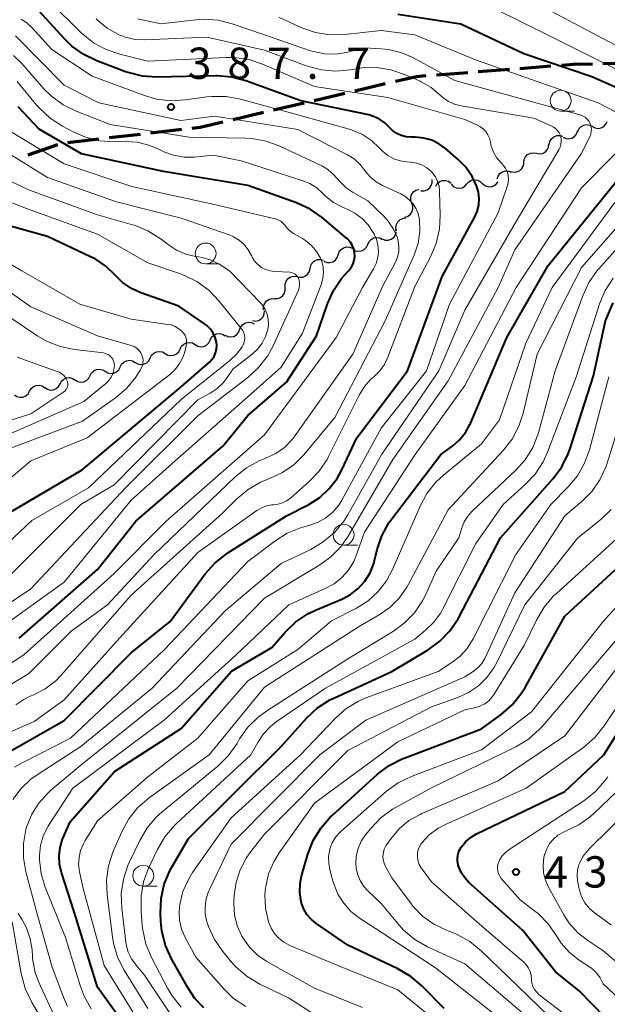
# Model space of a CAD drawing. Units: metres. Extents: x -74001 to -72000, y 21000 to 22500.
# Drawn here: x -73490 to -73420, y 21259 to 21377 of the extents above; entities that cross this region are included whole.
import ezdxf

# ---------------------------------------------------------------- set-up
doc = ezdxf.new("R2010")
doc.units = ezdxf.units.M
for name, color, linetype, lineweight in [('210300_徒歩道', 7, 'Continuous', 70), ('510200_細流', 7, 'Continuous', 30), ('633100_広葉樹林', 7, 'Continuous', 13), ('710100_等高線(計曲線)', 7, 'Continuous', 40), ('710200_等高線(主曲線)', 7, 'Continuous', 13), ('731200_図化機測定による標高点', 7, 'Continuous', 40)]:
    doc.layers.add(name, color=color, linetype=linetype, lineweight=lineweight)
doc.styles.add('Style-WORKING', font='MS Gothic.ttf')

msp = doc.modelspace()

# ---------------------------------------------------------------- linework, layer by layer
at = {"layer": '210300_徒歩道', "linetype": 'Continuous', "lineweight": 70}
for p, q in [((-73420.43, 21371.83), (-73416.68, 21371.92)), ((-73440.38, 21370.48), (-73436.64, 21370.77)), ((-73435.39, 21370.86), (-73431.65, 21371.15)), ((-73430.41, 21371.25), (-73426.67, 21371.54)), ((-73450.17, 21368.56), (-73446.52, 21369.42)), ((-73455.04, 21367.42), (-73451.39, 21368.27)), ((-73459.91, 21366.28), (-73456.26, 21367.13)), ((-73464.77, 21365.13), (-73461.12, 21365.99)), ((-73474.63, 21363.52), (-73470.9, 21363.96)), ((-73484.56, 21362.37), (-73480.84, 21362.8)), ((-73479.59, 21362.95), (-73475.87, 21363.38)), ((-73489.32, 21360.9), (-73485.78, 21362.13))]:
    msp.add_line(p, q, dxfattribs=at)
at = {"layer": '210300_徒歩道', "linetype": 'Continuous', "lineweight": 70, "flags": 128}
for points in [[(-73425.42, 21371.64), (-73423.96, 21371.75), (-73421.68, 21371.8)], [(-73445.3, 21369.7), (-73442.79, 21370.29), (-73441.62, 21370.38)], [(-73469.66, 21364.1), (-73468.71, 21364.21), (-73465.99, 21364.85)]]:
    msp.add_lwpolyline(points, dxfattribs=at)
at = {"layer": '510200_細流', "linetype": 'Continuous', "lineweight": 30, "flags": 128}
for points in [[(-73421.69, 21364.29), (-73421.37, 21364.12), (-73421, 21364.06), (-73420.64, 21364.13), (-73420.32, 21364.3), (-73420.07, 21364.57), (-73419.92, 21364.9)], [(-73425.21, 21363.02), (-73424.88, 21362.86), (-73424.52, 21362.82), (-73424.16, 21362.9), (-73423.85, 21363.1), (-73423.61, 21363.38), (-73423.48, 21363.72)], [(-73423.46, 21363.68), (-73423.31, 21364.01), (-73423.06, 21364.28), (-73422.74, 21364.46), (-73422.38, 21364.52), (-73422.01, 21364.46), (-73421.69, 21364.29)], [(-73426.87, 21362.15), (-73426.79, 21362.51), (-73426.6, 21362.82), (-73426.32, 21363.06), (-73425.98, 21363.19), (-73425.61, 21363.21), (-73425.26, 21363.11)], [(-73429.92, 21359.97), (-73429.88, 21360.33), (-73429.72, 21360.67), (-73429.46, 21360.93), (-73429.13, 21361.09), (-73428.77, 21361.15), (-73428.41, 21361.08)], [(-73428.41, 21361.08), (-73428.05, 21361.01), (-73427.68, 21361.06), (-73427.36, 21361.23), (-73427.1, 21361.49), (-73426.94, 21361.82), (-73426.9, 21362.19)], [(-73431.47, 21358.91), (-73431.11, 21358.83), (-73430.74, 21358.86), (-73430.41, 21359.01), (-73430.14, 21359.26), (-73429.96, 21359.58), (-73429.9, 21359.94)], [(-73433.1, 21358), (-73432.99, 21358.35), (-73432.78, 21358.65), (-73432.48, 21358.86), (-73432.13, 21358.97), (-73431.76, 21358.95), (-73431.42, 21358.82)], [(-73442.25, 21356.59), (-73441.88, 21356.58), (-73441.53, 21356.69), (-73441.23, 21356.9), (-73441.02, 21357.2), (-73440.91, 21357.55), (-73440.92, 21357.92)], [(-73440.48, 21357.15), (-73440.29, 21357.47), (-73440, 21357.7), (-73439.66, 21357.82), (-73439.29, 21357.83), (-73438.94, 21357.73), (-73438.64, 21357.51)], [(-73436.75, 21357.4), (-73436.5, 21357.67), (-73436.18, 21357.85), (-73435.82, 21357.91), (-73435.46, 21357.86), (-73435.13, 21357.69), (-73434.88, 21357.42)], [(-73434.88, 21357.45), (-73434.6, 21357.21), (-73434.26, 21357.08), (-73433.89, 21357.06), (-73433.54, 21357.16), (-73433.24, 21357.36), (-73433.01, 21357.66)], [(-73443.35, 21355.09), (-73443.48, 21355.44), (-73443.48, 21355.8), (-73443.37, 21356.15), (-73443.15, 21356.45), (-73442.85, 21356.66), (-73442.5, 21356.76)], [(-73438.63, 21357.37), (-73438.37, 21357.11), (-73438.04, 21356.94), (-73437.68, 21356.88), (-73437.32, 21356.95), (-73437, 21357.13), (-73436.75, 21357.4)], [(-73444.2, 21353.42), (-73443.85, 21353.52), (-73443.55, 21353.73), (-73443.33, 21354.03), (-73443.22, 21354.38), (-73443.23, 21354.74), (-73443.35, 21355.09)], [(-73445.17, 21351.82), (-73445.24, 21352.18), (-73445.18, 21352.54), (-73445.01, 21352.87), (-73444.75, 21353.13), (-73444.42, 21353.28), (-73444.05, 21353.33)], [(-73446.87, 21350.81), (-73446.53, 21350.68), (-73446.16, 21350.67), (-73445.81, 21350.78), (-73445.51, 21350.99), (-73445.3, 21351.29), (-73445.19, 21351.64)], [(-73445.26, 21351.75), (-73445.24, 21351.92)], [(-73448.63, 21350.16), (-73448.47, 21350.5), (-73448.22, 21350.76), (-73447.9, 21350.93), (-73447.53, 21350.99), (-73447.17, 21350.93), (-73446.85, 21350.75)], [(-73452.17, 21348.93), (-73452.05, 21349.28), (-73451.83, 21349.57), (-73451.52, 21349.77), (-73451.17, 21349.87), (-73450.8, 21349.85), (-73450.46, 21349.71)], [(-73450.41, 21349.57), (-73450.09, 21349.4), (-73449.72, 21349.34), (-73449.36, 21349.39), (-73449.04, 21349.56), (-73448.78, 21349.83), (-73448.63, 21350.16)], [(-73455.54, 21347.29), (-73455.46, 21347.65), (-73455.27, 21347.97), (-73454.99, 21348.21), (-73454.65, 21348.34), (-73454.29, 21348.36), (-73453.93, 21348.26)], [(-73453.87, 21348.14), (-73453.53, 21348), (-73453.16, 21347.98), (-73452.81, 21348.08), (-73452.5, 21348.29), (-73452.28, 21348.58), (-73452.17, 21348.93)], [(-73457.14, 21346.32), (-73456.79, 21346.22), (-73456.42, 21346.24), (-73456.08, 21346.38), (-73455.8, 21346.62), (-73455.61, 21346.93), (-73455.54, 21347.29)], [(-73458.53, 21345.06), (-73458.52, 21345.43), (-73458.4, 21345.77), (-73458.17, 21346.06), (-73457.86, 21346.26), (-73457.51, 21346.35), (-73457.14, 21346.32)], [(-73459.81, 21343.69), (-73459.45, 21343.69), (-73459.1, 21343.81), (-73458.81, 21344.03), (-73458.6, 21344.34), (-73458.51, 21344.69), (-73458.53, 21345.06)], [(-73461.11, 21342.34), (-73461.12, 21342.71), (-73461.01, 21343.05), (-73460.79, 21343.35), (-73460.49, 21343.56), (-73460.14, 21343.67), (-73459.77, 21343.65)], [(-73462.45, 21341.03), (-73462.09, 21340.98), (-73461.73, 21341.05), (-73461.41, 21341.23), (-73461.16, 21341.5), (-73461.02, 21341.84), (-73460.99, 21342.21)], [(-73465.72, 21339.27), (-73465.39, 21339.11), (-73465.03, 21339.07), (-73464.67, 21339.14), (-73464.35, 21339.33), (-73464.11, 21339.61), (-73463.98, 21339.95)], [(-73463.98, 21339.95), (-73463.84, 21340.29), (-73463.6, 21340.57), (-73463.29, 21340.76), (-73462.93, 21340.83), (-73462.56, 21340.79), (-73462.23, 21340.63)], [(-73469.31, 21338.17), (-73468.99, 21337.99), (-73468.63, 21337.91), (-73468.27, 21337.95), (-73467.94, 21338.11), (-73467.68, 21338.37), (-73467.51, 21338.7)], [(-73467.51, 21338.7), (-73467.34, 21339.03), (-73467.08, 21339.28), (-73466.75, 21339.44), (-73466.38, 21339.48), (-73466.03, 21339.41), (-73465.71, 21339.22)], [(-73472.9, 21337.1), (-73472.58, 21336.91), (-73472.22, 21336.84), (-73471.86, 21336.89), (-73471.53, 21337.05), (-73471.27, 21337.31), (-73471.1, 21337.63)], [(-73471.1, 21337.63), (-73470.94, 21337.96), (-73470.68, 21338.22), (-73470.35, 21338.38), (-73469.99, 21338.43), (-73469.63, 21338.36), (-73469.31, 21338.17)], [(-73476.49, 21336.02), (-73476.18, 21335.84), (-73475.82, 21335.76), (-73475.45, 21335.81), (-73475.12, 21335.97), (-73474.86, 21336.23), (-73474.7, 21336.56)], [(-73474.7, 21336.56), (-73474.53, 21336.89), (-73474.27, 21337.15), (-73473.94, 21337.31), (-73473.58, 21337.35), (-73473.22, 21337.28), (-73472.9, 21337.1)], [(-73481.89, 21334.44), (-73481.72, 21334.77), (-73481.46, 21335.02), (-73481.13, 21335.18), (-73480.76, 21335.22), (-73480.4, 21335.14), (-73480.09, 21334.96)], [(-73480.09, 21334.96), (-73479.77, 21334.76), (-73479.42, 21334.69), (-73479.05, 21334.73), (-73478.72, 21334.89), (-73478.45, 21335.14), (-73478.29, 21335.47)], [(-73478.29, 21335.48), (-73478.13, 21335.81), (-73477.87, 21336.07), (-73477.54, 21336.23), (-73477.17, 21336.28), (-73476.81, 21336.21), (-73476.49, 21336.02)], [(-73485.51, 21333.46), (-73485.33, 21333.78), (-73485.06, 21334.02), (-73484.72, 21334.17), (-73484.36, 21334.2), (-73484, 21334.11), (-73483.69, 21333.91)], [(-73483.7, 21333.93), (-73483.38, 21333.74), (-73483.02, 21333.67), (-73482.66, 21333.71), (-73482.33, 21333.86), (-73482.06, 21334.12), (-73481.89, 21334.44)], [(-73489.15, 21332.57), (-73488.97, 21332.89), (-73488.69, 21333.13), (-73488.35, 21333.27), (-73487.99, 21333.29), (-73487.63, 21333.2), (-73487.33, 21332.99)], [(-73487.33, 21333), (-73487.02, 21332.8), (-73486.66, 21332.71), (-73486.3, 21332.74), (-73485.96, 21332.89), (-73485.69, 21333.13), (-73485.51, 21333.46)], [(-73490.98, 21332.15), (-73490.68, 21331.94), (-73490.32, 21331.85), (-73489.96, 21331.87), (-73489.62, 21332.01), (-73489.34, 21332.25), (-73489.15, 21332.57)]]:
    msp.add_lwpolyline(points, dxfattribs=at)
at = {"layer": '633100_広葉樹林', "linetype": 'Continuous', "lineweight": 13}
for p, q in [((-73425.5, 21366.13), (-73423.83, 21366.13)), ((-73468.05, 21347.83), (-73466.38, 21347.83)), ((-73451.52, 21314.13), (-73449.85, 21314.13)), ((-73475.53, 21273.28), (-73473.86, 21273.28))]:
    msp.add_line(p, q, dxfattribs=at)
for centre in [(-73425.5, 21367.38), (-73468.05, 21349.08), (-73451.52, 21315.38), (-73475.53, 21274.53)]:
    msp.add_circle(centre, 1.25, dxfattribs=at)
at = {"layer": '710100_等高線(計曲線)', "linetype": 'Continuous', "lineweight": 40, "flags": 128}
for points, elevation in [([(-73444.03, 21363.05), (-73444.6, 21363.2), (-73445.12, 21363.45), (-73445.6, 21363.78), (-73446, 21364.18), (-73446.56, 21364.73), (-73447.2, 21365.18), (-73447.92, 21365.5), (-73448.51, 21365.67), (-73456.64, 21367.36), (-73463.25, 21369.76), (-73464.93, 21370.21), (-73466.67, 21370.36), (-73466.86, 21370.36), (-73473.9, 21370.21), (-73475.64, 21370.32), (-73477.33, 21370.74), (-73477.64, 21370.85), (-73481.1, 21372.16), (-73482.67, 21372.91), (-73484.09, 21373.93), (-73484.94, 21374.76), (-73488.91, 21379.09)], 390), ([(-73415.3, 21367.39), (-73415.35, 21367.42), (-73421.75, 21370.25), (-73429.91, 21373), (-73437.45, 21376.55), (-73445, 21377.69)], 400), ([(-73482.95, 21361), (-73488.02, 21363.98), (-73490.51, 21366.66)], 380), ([(-73493.39, 21288.37), (-73485, 21293.12), (-73477, 21301.22), (-73472.31, 21305), (-73468.12, 21310.68), (-73466.97, 21311.98), (-73465.61, 21313.07), (-73465.4, 21313.2), (-73458.37, 21317.63), (-73455.68, 21319.02), (-73454.37, 21319.85), (-73453.23, 21320.9), (-73452.29, 21322.13), (-73451.72, 21323.15), (-73449.92, 21327), (-73443.87, 21335), (-73439.7, 21346.3), (-73435.82, 21353.37), (-73435.5, 21354.09), (-73435.32, 21354.86), (-73435.26, 21355.65), (-73435.35, 21356.43), (-73435.53, 21357.08), (-73436.1, 21358.31), (-73436.87, 21359.42), (-73437.77, 21360.33), (-73439.3, 21361.65), (-73440.09, 21362.22), (-73440.96, 21362.64), (-73441.89, 21362.9), (-73442.93, 21363), (-73443.46, 21363), (-73444.03, 21363.05)], 390), ([(-73490.39, 21303), (-73481, 21311.22), (-73476.44, 21317), (-73466.01, 21325.99), (-73463, 21329.67), (-73458.36, 21333.64), (-73454.78, 21339.22), (-73453.45, 21343.04), (-73452.74, 21344.63), (-73451.76, 21346.07), (-73451.36, 21346.53), (-73450.88, 21347.05), (-73450.6, 21347.41), (-73450.39, 21347.82), (-73450.24, 21348.27), (-73450.18, 21348.73), (-73450.2, 21349.19), (-73450.3, 21349.64), (-73450.48, 21350.07), (-73450.73, 21350.46), (-73451.04, 21350.81), (-73451.13, 21350.88), (-73454.08, 21353.37), (-73455.51, 21354.38), (-73457.16, 21355.14), (-73463, 21357.23), (-73473.12, 21358.88), (-73482.95, 21361)], 380), ([(-73477, 21255.55), (-73481, 21261.18), (-73483.81, 21270.19), (-73485.34, 21274.93), (-73485.57, 21275.91), (-73485.62, 21276.92), (-73485.5, 21277.92), (-73485.2, 21278.89), (-73485.16, 21279), (-73484.3, 21281), (-73478.96, 21287), (-73471, 21292.15), (-73464.96, 21299.04), (-73460.12, 21301.88), (-73458.51, 21303.72), (-73457.25, 21304.93), (-73455.8, 21305.9), (-73454.89, 21306.34), (-73451.75, 21307.67), (-73450.71, 21308.22), (-73449.77, 21308.95), (-73448.98, 21309.83), (-73448.35, 21310.83), (-73447.91, 21311.93), (-73447.81, 21312.31), (-73447.49, 21313.6), (-73446.93, 21315.26), (-73446.1, 21316.79), (-73445.74, 21317.29), (-73439.88, 21325), (-73438.44, 21326.04), (-73437.61, 21326.76), (-73436.91, 21327.61), (-73436.37, 21328.57), (-73436.31, 21328.71), (-73431.96, 21339), (-73427, 21347.62), (-73417.77, 21359)], 400), ([(-73493, 21317.22), (-73482.86, 21323.14), (-73471, 21333.09), (-73467.61, 21336.05), (-73467.3, 21336.38), (-73467.05, 21336.75), (-73466.87, 21337.16), (-73466.76, 21337.6), (-73466.73, 21338.05), (-73466.76, 21338.42), (-73466.91, 21338.99), (-73467.15, 21339.53), (-73467.49, 21340.02), (-73467.9, 21340.44), (-73468.19, 21340.66), (-73471.25, 21342.75), (-73475.81, 21344.36), (-73476.96, 21344.89), (-73478, 21345.6), (-73478.86, 21346.44), (-73480, 21347.54), (-73481.31, 21348.42), (-73481.85, 21348.69), (-73487, 21351.11), (-73493.79, 21353)], 370), ([(-73468.26, 21258.71), (-73469.33, 21259.84), (-73470.15, 21261.04), (-73472.15, 21264.59), (-73472.87, 21266.18), (-73473.31, 21267.87), (-73473.43, 21269.06), (-73473.47, 21270.05), (-73473.4, 21271.8), (-73473.02, 21273.5), (-73472.36, 21275.11), (-73472.11, 21275.55), (-73470.09, 21279), (-73459, 21290.02), (-73455.91, 21293.45), (-73454.64, 21294.64), (-73453.18, 21295.59), (-73452.62, 21295.86), (-73445.73, 21299), (-73441.4, 21301.59), (-73439.98, 21302.61), (-73438.77, 21303.86), (-73437.79, 21305.3), (-73437.65, 21305.54), (-73432.72, 21315), (-73426.41, 21322.11), (-73425.37, 21323.51), (-73424.59, 21325.06), (-73424.36, 21325.71), (-73421.58, 21334.42), (-73420.12, 21341), (-73419.22, 21343.15)], 410), ([(-73456.55, 21271.23), (-73456.6, 21271.4), (-73456.75, 21272.5), (-73456.72, 21273.62), (-73456.51, 21274.63), (-73455.79, 21277.12), (-73455.16, 21278.75), (-73454.26, 21280.24), (-73453.11, 21281.55), (-73452.89, 21281.76), (-73447.44, 21286.69), (-73446.05, 21287.75), (-73444.5, 21288.54), (-73444.27, 21288.63), (-73435, 21292.14), (-73432.63, 21293.86), (-73431.32, 21295), (-73430.22, 21296.35), (-73429.77, 21297.08), (-73425, 21305.61), (-73416.94, 21313.06)], 420), ([(-73418.59, 21255.95), (-73423.28, 21260.72), (-73426.12, 21263), (-73430.02, 21267.98), (-73436.49, 21273.73), (-73437, 21274.28), (-73437.42, 21274.91), (-73437.72, 21275.6), (-73437.77, 21275.79), (-73437.78, 21275.82), (-73437.87, 21276.26), (-73437.87, 21276.71), (-73437.8, 21277.15), (-73437.65, 21277.57), (-73437.43, 21277.96), (-73437.4, 21278), (-73436.87, 21278.63), (-73436.23, 21279.16), (-73435.59, 21279.53), (-73425, 21284.6), (-73420.34, 21289), (-73413, 21300.66)], 430), ([(-73439.48, 21258.62), (-73442.14, 21261.33), (-73443.46, 21262.47), (-73445.01, 21263.37), (-73451, 21266.21), (-73454.84, 21268.84), (-73455.42, 21269.32), (-73455.91, 21269.88), (-73456.29, 21270.53), (-73456.55, 21271.23)], 420)]:
    msp.add_lwpolyline(points, dxfattribs=dict(at, elevation=elevation))
at = {"layer": '710200_等高線(主曲線)', "linetype": 'Continuous', "lineweight": 13, "flags": 128}
for points, elevation in [([(-73490.97, 21287.52), (-73490.05, 21288.05), (-73484.27, 21291), (-73473, 21301.64), (-73463, 21312.16), (-73459.76, 21314.62), (-73458.28, 21315.55), (-73456.67, 21316.22), (-73456.23, 21316.34), (-73455.58, 21316.51), (-73454.56, 21316.87), (-73453.63, 21317.41), (-73452.79, 21318.1), (-73452.1, 21318.92), (-73451.72, 21319.53), (-73447, 21328.13), (-73441.6, 21335), (-73438.83, 21343), (-73433, 21353.96), (-73431.9, 21357.09), (-73431.78, 21357.53), (-73431.75, 21357.99), (-73431.79, 21358.44), (-73431.92, 21358.89), (-73432.11, 21359.3), (-73432.38, 21359.67), (-73432.53, 21359.83), (-73432.69, 21359.99), (-73433.18, 21360.57), (-73433.56, 21361.23), (-73433.83, 21361.95), (-73433.93, 21362.42), (-73434.04, 21362.87), (-73434.23, 21363.3), (-73434.49, 21363.68), (-73434.81, 21364.02), (-73435.18, 21364.29), (-73435.47, 21364.44), (-73437, 21365.13), (-73446.23, 21367.77), (-73455, 21369.07), (-73461.22, 21371.75), (-73462.87, 21372.3), (-73464.6, 21372.55), (-73465.64, 21372.56), (-73475, 21372.12), (-73478.32, 21372.94), (-73479.98, 21373.5), (-73481.5, 21374.33), (-73482.96, 21375.52), (-73486.75, 21379.25)], 392), ([(-73418.84, 21371.16), (-73426.51, 21375), (-73433.54, 21378.46)], 402), ([(-73419, 21374.07), (-73427.47, 21378.53)], 404), ([(-73450.41, 21363.82), (-73450.71, 21363.92), (-73457, 21365.7), (-73463.86, 21367.58), (-73465.58, 21367.89), (-73467.32, 21367.9), (-73467.93, 21367.84), (-73470.48, 21367.47), (-73472.22, 21367.37), (-73473.95, 21367.58), (-73475.39, 21368), (-73481.67, 21370.33), (-73486.48, 21373.52), (-73488.87, 21376.13), (-73489.48, 21376.69), (-73490.18, 21377.14)], 388), ([(-73440.1, 21335), (-73437, 21342.28), (-73430.8, 21353), (-73425.72, 21361.5), (-73425.56, 21361.81), (-73425.47, 21362.15), (-73425.43, 21362.5), (-73425.46, 21362.85), (-73425.54, 21363.19), (-73425.69, 21363.51), (-73425.88, 21363.81), (-73426.13, 21364.06), (-73426.41, 21364.26), (-73426.63, 21364.37), (-73428.7, 21365.3), (-73437.42, 21366.76), (-73438.21, 21366.96), (-73438.95, 21367.29), (-73439.61, 21367.75), (-73439.94, 21368.05), (-73441.01, 21368.94), (-73442.21, 21369.64), (-73442.36, 21369.71), (-73444.21, 21370.52), (-73445.86, 21371.08), (-73447.58, 21371.34), (-73449.32, 21371.3), (-73450, 21371.2), (-73450.7, 21371.08), (-73452.44, 21370.92), (-73454.17, 21371.07), (-73455.99, 21371.56), (-73461, 21373.44), (-73467.91, 21375), (-73475.34, 21374.67), (-73476.52, 21374.72), (-73477.68, 21374.98), (-73478.5, 21375.3), (-73479.85, 21376.07), (-73481.05, 21377.07), (-73481.16, 21377.19)], 394), ([(-73423.2, 21365.7), (-73430.35, 21367.65), (-73438.19, 21369.81), (-73443.24, 21372.56), (-73444.65, 21373.17), (-73446.14, 21373.53), (-73447, 21373.61), (-73449, 21373.71), (-73451.18, 21373.17), (-73452.49, 21372.97), (-73453.81, 21373), (-73455.11, 21373.26), (-73455.48, 21373.37), (-73461, 21375.28), (-73464.87, 21376.6), (-73466.57, 21377.01), (-73468.31, 21377.13), (-73469.23, 21377.06), (-73473.42, 21376.58), (-73476.21, 21377.19)], 396), ([(-73418.93, 21366.06), (-73421, 21367.12), (-73429.81, 21370.19), (-73435.71, 21372.29), (-73443, 21375.28), (-73447, 21375.8), (-73451.42, 21375.31), (-73453.16, 21375.27), (-73454.88, 21375.53), (-73456.53, 21376.09), (-73456.74, 21376.18), (-73459.29, 21377.37)], 398), ([(-73477, 21308.14), (-73466.04, 21317.96), (-73464.31, 21319.69), (-73462.97, 21320.81), (-73461.46, 21321.68), (-73460.6, 21322.04), (-73460.31, 21322.14), (-73458.83, 21322.82), (-73457.5, 21323.74), (-73456.27, 21324.97), (-73452.56, 21329.44), (-73446.53, 21341), (-73443.04, 21349.01), (-73442.6, 21350.33), (-73442.39, 21351.7), (-73442.44, 21353.15), (-73442.58, 21353.81), (-73442.83, 21354.44), (-73443.19, 21355.02), (-73443.64, 21355.52), (-73444.17, 21355.94), (-73444.66, 21356.21), (-73446.86, 21357.22), (-73447.63, 21357.66), (-73448.31, 21358.23), (-73448.88, 21358.9), (-73448.97, 21359.03), (-73449.56, 21359.78), (-73450.27, 21360.41), (-73451.05, 21360.89), (-73457, 21363.91), (-73467, 21365.53), (-73471.03, 21365), (-73480.86, 21367.14), (-73485, 21369.22), (-73490.86, 21375.14)], 386), ([(-73461.62, 21324.24), (-73461.04, 21324.47), (-73460.82, 21324.55), (-73459.65, 21325.1), (-73458.59, 21325.85), (-73457.67, 21326.78), (-73457.31, 21327.25), (-73450.43, 21337), (-73446.8, 21345.2), (-73445.31, 21348.03), (-73445.06, 21348.63), (-73444.91, 21349.25), (-73444.88, 21349.9), (-73444.96, 21350.53), (-73445.07, 21350.93), (-73445.53, 21351.98), (-73446.17, 21352.94), (-73446.7, 21353.53), (-73448.6, 21355.4), (-73450.39, 21356.39), (-73451.23, 21356.95), (-73451.95, 21357.65), (-73452.25, 21358.02), (-73452.83, 21358.67), (-73453.51, 21359.22), (-73454.14, 21359.58), (-73459.17, 21361.95), (-73460.81, 21362.55), (-73462.52, 21362.86), (-73463.29, 21362.9), (-73470.01, 21363), (-73479.49, 21364.51), (-73483.58, 21366.12), (-73485.14, 21366.89), (-73486.54, 21367.93), (-73487.43, 21368.82), (-73490.08, 21371.83), (-73491.1, 21372.8)], 384), ([(-73501, 21293.74), (-73489.84, 21301), (-73479, 21310.75), (-73472.77, 21317), (-73461, 21327.35), (-73452.42, 21339), (-73449.27, 21345), (-73447.94, 21347.23), (-73447.62, 21347.89), (-73447.42, 21348.59), (-73447.35, 21349.32), (-73447.4, 21350.06), (-73447.58, 21350.77), (-73447.86, 21351.39), (-73447.96, 21351.58), (-73448.56, 21352.49), (-73449.31, 21353.27), (-73450.18, 21353.92), (-73451, 21354.34), (-73451.65, 21354.62), (-73452.71, 21355.18), (-73453.66, 21355.92), (-73454, 21356.26), (-73454.73, 21356.92), (-73455.57, 21357.44), (-73456.39, 21357.78), (-73463.81, 21360.19), (-73467.16, 21360.84), (-73469.37, 21360.63), (-73470.64, 21360.63), (-73471.89, 21360.84), (-73473.08, 21361.27), (-73473.52, 21361.48), (-73474.86, 21362.06), (-73476.28, 21362.41), (-73477.68, 21362.5), (-73479.01, 21362.47), (-73480.75, 21362.59), (-73482.44, 21363.01), (-73483.86, 21363.62), (-73485.23, 21364.34), (-73486.7, 21365.29), (-73487.98, 21366.47), (-73488.27, 21366.82), (-73490.65, 21369.69)], 382), ([(-73484.61, 21258.87), (-73485.1, 21259.98), (-73486.44, 21263.56), (-73488.2, 21269.8), (-73489.59, 21275.01), (-73489.89, 21276.69), (-73489.89, 21278.39), (-73489.59, 21280.07), (-73489.52, 21280.34), (-73488.93, 21281.84), (-73488.08, 21283.2), (-73487.02, 21284.4), (-73486.59, 21284.78), (-73483, 21287.78), (-73471.49, 21297), (-73461, 21307.79), (-73454.48, 21311.68), (-73453.07, 21312.7), (-73451.85, 21313.95), (-73450.97, 21315.22), (-73445.62, 21324.38), (-73439, 21333.81), (-73433.01, 21345), (-73431, 21349.53), (-73423.03, 21361), (-73422.01, 21363.05), (-73421.89, 21363.35), (-73421.83, 21363.68), (-73421.82, 21364), (-73421.87, 21364.33), (-73421.98, 21364.64), (-73422.13, 21364.93), (-73422.34, 21365.18), (-73422.58, 21365.4), (-73422.87, 21365.57), (-73423.17, 21365.69), (-73423.2, 21365.7)], 396), ([(-73494.4, 21303), (-73485, 21309.7), (-73477, 21319.54), (-73472.08, 21323.92), (-73463, 21331.92), (-73459, 21335.47), (-73456.46, 21339.54), (-73454.18, 21345.44), (-73453.99, 21346.1), (-73453.92, 21346.77), (-73453.96, 21347.45), (-73454.13, 21348.12), (-73454.29, 21348.51), (-73454.76, 21349.32), (-73455.36, 21350.03), (-73456.07, 21350.63), (-73456.45, 21350.86), (-73457.51, 21351.48), (-73457.99, 21351.82), (-73458.4, 21352.24), (-73458.57, 21352.46), (-73458.79, 21352.72), (-73459.05, 21352.94), (-73459.35, 21353.11), (-73459.67, 21353.22), (-73459.72, 21353.23), (-73467.18, 21355), (-73476.9, 21357.1), (-73485, 21359.81), (-73491.98, 21364.02)], 378), ([(-73494.13, 21290.62), (-73488.6, 21293), (-73485, 21295.61), (-73478.37, 21303), (-73469, 21313.24), (-73461.9, 21318.29), (-73461.36, 21318.62), (-73460.76, 21318.84), (-73460.13, 21318.95), (-73459.89, 21318.97), (-73459.35, 21319.03), (-73458.84, 21319.19), (-73458.35, 21319.43), (-73457.94, 21319.73), (-73455.68, 21321.7), (-73454.48, 21322.95), (-73453.5, 21324.4), (-73453.31, 21324.77), (-73449.66, 21332.1), (-73449.03, 21333.12), (-73448.24, 21334.01), (-73447.86, 21334.34), (-73447.18, 21335.01), (-73446.62, 21335.79), (-73446.2, 21336.65), (-73443, 21345.11), (-73441.1, 21348.67), (-73440.42, 21350.27), (-73440.03, 21351.97), (-73439.93, 21353.64), (-73440.01, 21356.54), (-73440.08, 21357.14), (-73440.25, 21357.73), (-73440.52, 21358.27), (-73440.89, 21358.76), (-73441.06, 21358.94), (-73441.57, 21359.36), (-73442.14, 21359.69), (-73442.76, 21359.91), (-73443.48, 21360.02), (-73443.95, 21360.05), (-73444.74, 21360.16), (-73445.5, 21360.42), (-73446.2, 21360.8), (-73446.83, 21361.29), (-73447.1, 21361.57), (-73447.25, 21361.75), (-73448.18, 21362.62), (-73449.24, 21363.32), (-73450.41, 21363.82)], 388), ([(-73489, 21308.88), (-73477.64, 21321), (-73469, 21329.61), (-73462.99, 21334.22), (-73461.7, 21335.4), (-73460.64, 21336.78), (-73459.96, 21338.02), (-73456.94, 21344.69), (-73456.84, 21344.97), (-73456.79, 21345.27), (-73456.79, 21345.57), (-73456.84, 21345.87), (-73456.92, 21346.08), (-73457.02, 21346.27), (-73457.15, 21346.44), (-73457.31, 21346.58), (-73457.49, 21346.69), (-73457.68, 21346.77), (-73457.89, 21346.81), (-73457.98, 21346.82), (-73459.78, 21346.91), (-73460.33, 21346.98), (-73460.87, 21347.15), (-73461.36, 21347.41), (-73461.8, 21347.75), (-73462.18, 21348.17), (-73462.48, 21348.64), (-73462.56, 21348.82), (-73462.95, 21349.52), (-73463.44, 21350.14), (-73464.04, 21350.66), (-73464.72, 21351.07), (-73465.24, 21351.29), (-73471, 21353.3), (-73478.74, 21355.26), (-73487, 21358.16), (-73493.7, 21362.3)], 376), ([(-73487.96, 21276.45), (-73487.96, 21277), (-73487.83, 21278.21), (-73487.48, 21279.39), (-73486.94, 21280.48), (-73486.82, 21280.67), (-73483.97, 21285), (-73473, 21293.19), (-73464.41, 21301), (-73458.08, 21307), (-73453.72, 21308.92), (-73452.66, 21309.49), (-73451.73, 21310.24), (-73450.93, 21311.15), (-73450.31, 21312.17), (-73450, 21312.9), (-73449, 21315.7), (-73442.93, 21325), (-73437, 21333.25), (-73430.82, 21345), (-73423, 21356.95), (-73418.85, 21361.15)], 398), ([(-73476.82, 21352.52), (-73481, 21353.69), (-73489.29, 21356.71), (-73493.56, 21358.75)], 374), ([(-73475, 21258.63), (-73477.82, 21263.2), (-73478.6, 21264.76), (-73479.1, 21266.43), (-73479.23, 21267.19), (-73479.87, 21272.24), (-73479.94, 21273.98), (-73479.71, 21275.71), (-73479.17, 21277.37), (-73479.1, 21277.54), (-73478.1, 21279.8), (-73477.26, 21281.33), (-73476.17, 21282.69), (-73474.78, 21283.89), (-73467.65, 21289), (-73461, 21297.13), (-73449.54, 21304.46), (-73447.27, 21305.77), (-73445.97, 21306.68), (-73444.84, 21307.8), (-73443.93, 21309.11), (-73443.77, 21309.39), (-73439, 21318.36), (-73432.4, 21325.47), (-73431.33, 21326.84), (-73430.51, 21328.38), (-73430, 21329.94), (-73428.3, 21337), (-73423, 21347.4), (-73412.77, 21359)], 404), ([(-73488.9, 21317.1), (-73482.11, 21321), (-73471, 21331.6), (-73465.17, 21336.24), (-73464.36, 21337.01), (-73463.69, 21337.91), (-73463.61, 21338.06), (-73463.48, 21338.34), (-73463.4, 21338.64), (-73463.37, 21338.94), (-73463.4, 21339.25), (-73463.48, 21339.55), (-73463.61, 21339.83), (-73463.76, 21340.06), (-73466.48, 21343.42), (-73467.69, 21344.68), (-73469.1, 21345.7), (-73470.67, 21346.47), (-73471.07, 21346.62), (-73475, 21347.94), (-73481, 21351.37), (-73489.53, 21354.47), (-73494.61, 21356.44)], 372), ([(-73476.01, 21257), (-73480.23, 21263.77), (-73482.73, 21273), (-73483.16, 21275), (-73483.28, 21275.86), (-73483.23, 21276.73), (-73483.04, 21277.57), (-73482.71, 21278.37), (-73482.5, 21278.73), (-73481, 21281.1), (-73475, 21286.36), (-73469, 21291), (-73463, 21297.88), (-73457, 21301.63), (-73452.95, 21305.05), (-73449.98, 21306.59), (-73448.59, 21307.47), (-73447.37, 21308.57), (-73446.37, 21309.87), (-73445.66, 21311.2), (-73442.36, 21318.79), (-73441.53, 21320.33), (-73440.45, 21321.69), (-73439.55, 21322.53), (-73435, 21326.27), (-73432.84, 21329.16), (-73429.67, 21338.33), (-73426.51, 21345), (-73419, 21355.17)], 402), ([(-73473.29, 21282.14), (-73466.59, 21287.66), (-73465.34, 21288.88), (-73464.28, 21290.38), (-73463.98, 21290.91), (-73462.99, 21292.32), (-73461.76, 21293.54), (-73460.73, 21294.3), (-73451, 21300.53), (-73445.65, 21303.75), (-73444.24, 21304.78), (-73443.03, 21306.03), (-73442.06, 21307.48), (-73441.71, 21308.16), (-73440.41, 21311), (-73437.72, 21315), (-73437.36, 21316.18), (-73437.06, 21316.93), (-73436.63, 21317.62), (-73436.1, 21318.21), (-73430.92, 21323.06), (-73429.76, 21324.35), (-73428.84, 21325.83), (-73428.19, 21327.45), (-73428.11, 21327.75), (-73426.15, 21335), (-73422.85, 21344.01), (-73422.11, 21345.59), (-73421.11, 21347.02), (-73420.94, 21347.22), (-73413, 21356.15)], 406), ([(-73491.67, 21310.33), (-73483.02, 21319), (-73479, 21321.37), (-73469, 21331.54), (-73467.5, 21332.36), (-73466.68, 21332.9), (-73465.97, 21333.58), (-73465.55, 21334.11), (-73464.78, 21335.22), (-73462.48, 21337), (-73461.82, 21337.61), (-73461.27, 21338.33), (-73460.86, 21339.13), (-73460.6, 21339.98), (-73460.52, 21340.58), (-73460.54, 21341.19), (-73460.68, 21341.79), (-73460.91, 21342.35), (-73461.24, 21342.87), (-73461.49, 21343.16), (-73465.19, 21347), (-73466.36, 21347.74), (-73467.38, 21348.26), (-73468.48, 21348.6), (-73468.9, 21348.67), (-73469.26, 21348.73), (-73470.43, 21349.01), (-73471.54, 21349.49), (-73472.4, 21350.05), (-73473.49, 21350.87), (-73474.97, 21351.8), (-73476.59, 21352.45), (-73476.82, 21352.52)], 374), ([(-73470.39, 21338.94), (-73470.5, 21339.23), (-73470.66, 21339.5), (-73470.85, 21339.72), (-73471.25, 21340.06), (-73471.71, 21340.33), (-73472.2, 21340.51), (-73472.57, 21340.58), (-73477, 21341.21), (-73483.13, 21343), (-73490.1, 21347), (-73492.31, 21348.33)], 368), ([(-73491.44, 21325.75), (-73482.83, 21329), (-73478.87, 21331.78), (-73477.54, 21332.91), (-73476.42, 21334.24), (-73475.89, 21335.1), (-73475.81, 21335.24), (-73475.67, 21335.55), (-73475.59, 21335.88), (-73475.56, 21336.22), (-73475.6, 21336.56), (-73475.69, 21336.88), (-73475.84, 21337.18), (-73476.03, 21337.46), (-73476.28, 21337.69), (-73476.56, 21337.88), (-73476.87, 21338.02), (-73476.97, 21338.06), (-73481, 21339.2), (-73489, 21342.68), (-73495.06, 21346.94)], 366), ([(-73439.88, 21306.03), (-73439.62, 21306.51), (-73435.68, 21314.32), (-73432.39, 21319), (-73429.74, 21321.38), (-73428.55, 21322.65), (-73427.6, 21324.11), (-73427.07, 21325.27), (-73423.61, 21334.39), (-73420.83, 21343.03), (-73420.15, 21344.64), (-73419.2, 21346.1)], 408), ([(-73492.6, 21327), (-73482.67, 21331.33), (-73480.03, 21333.5), (-73479.67, 21333.85), (-73479.39, 21334.25), (-73479.17, 21334.69), (-73479.04, 21335.17), (-73478.99, 21335.67), (-73479.01, 21335.93), (-73479.08, 21336.18), (-73479.19, 21336.42), (-73479.33, 21336.63), (-73479.52, 21336.81), (-73479.73, 21336.96), (-73479.96, 21337.07), (-73480.21, 21337.14), (-73480.3, 21337.16), (-73483.78, 21337.57), (-73485.49, 21337.92), (-73487.11, 21338.57), (-73488.15, 21339.17), (-73493, 21342.4)], 364), ([(-73497.55, 21317), (-73489, 21324.22), (-73482.27, 21327), (-73472.4, 21334.53), (-73471.75, 21335.12), (-73471.21, 21335.82), (-73470.8, 21336.6), (-73470.56, 21337.3), (-73470.38, 21338.02), (-73470.33, 21338.32), (-73470.33, 21338.64), (-73470.39, 21338.94)], 368), ([(-73496.55, 21327.45), (-73489, 21329.85), (-73485.05, 21332.5), (-73484.91, 21332.62), (-73484.78, 21332.77), (-73484.68, 21332.93), (-73484.62, 21333.1), (-73484.58, 21333.29), (-73484.58, 21333.48), (-73484.61, 21333.67), (-73484.66, 21333.82), (-73484.82, 21334.13), (-73485.03, 21334.41), (-73485.29, 21334.65), (-73485.59, 21334.84), (-73485.84, 21334.94), (-73490.63, 21336.66)], 362), ([(-73491.16, 21283.67), (-73490.18, 21284.98), (-73489, 21286.1), (-73488.26, 21286.63), (-73483, 21290.03), (-73474.48, 21297), (-73465.69, 21306.31), (-73459, 21311.94), (-73455.45, 21313.63), (-73453.95, 21314.52), (-73452.62, 21315.65), (-73451.51, 21316.99), (-73451.03, 21317.77), (-73446.95, 21325.05), (-73440.1, 21335)], 394), ([(-73463.25, 21258.85), (-73464.7, 21259.82), (-73465.93, 21261), (-73469.23, 21264.77), (-73470.5, 21267.14), (-73470.93, 21268.14), (-73471.18, 21269.2), (-73471.24, 21270.29), (-73471.16, 21271.09), (-73470.77, 21272.64), (-73470.12, 21274.09), (-73469.61, 21274.9), (-73465, 21281.47), (-73456.68, 21289), (-73452.54, 21293.37), (-73451.24, 21294.52), (-73449.75, 21295.44), (-73448.72, 21295.88), (-73440.2, 21299), (-73438.54, 21300.06), (-73437.55, 21300.83), (-73436.7, 21301.75), (-73435.99, 21302.89), (-73430.89, 21313), (-73426.69, 21319), (-73424.6, 21321.11), (-73423.49, 21322.45), (-73422.63, 21323.97), (-73422.05, 21325.57), (-73419.72, 21334.28)], 412), ([(-73452.97, 21256.59), (-73458.11, 21259.89), (-73461.57, 21261.55), (-73463.07, 21262.44), (-73464.39, 21263.58), (-73464.9, 21264.14), (-73465.99, 21265.45), (-73466.99, 21266.88), (-73467.73, 21268.46), (-73467.88, 21268.93), (-73467.9, 21269), (-73468.1, 21269.91), (-73468.13, 21270.84), (-73468.01, 21271.76), (-73467.72, 21272.65), (-73467.61, 21272.89), (-73465, 21278.33), (-73454.38, 21289), (-73448.84, 21293.16), (-73437, 21298.36), (-73436, 21299), (-73435.44, 21299.43), (-73434.97, 21299.95), (-73434.6, 21300.54), (-73434.51, 21300.73), (-73431, 21308.43), (-73425, 21317.65), (-73422.89, 21319.43), (-73421.73, 21320.61), (-73420.79, 21321.96), (-73420.09, 21323.46), (-73419.96, 21323.85), (-73417.73, 21331)], 414), ([(-73498.8, 21293.05), (-73489.27, 21298.73), (-73484.19, 21303.81), (-73479.81, 21307), (-73474.21, 21313), (-73464.5, 21322.3), (-73463.15, 21323.4), (-73461.62, 21324.24)], 384), ([(-73449.24, 21258.76), (-73455, 21261.05), (-73460.72, 21264.27), (-73461.84, 21265.03), (-73462.8, 21265.98), (-73463.59, 21267.08), (-73463.71, 21267.29), (-73464.26, 21268.53), (-73464.58, 21269.84), (-73464.67, 21271.2), (-73464.66, 21271.43), (-73464.63, 21272.15), (-73464.41, 21273.73), (-73463.92, 21275.24), (-73463.18, 21276.64), (-73462.74, 21277.26), (-73461, 21279.51), (-73451, 21289.54), (-73441, 21294.77), (-73437.84, 21295.88), (-73436.54, 21296.47), (-73435.36, 21297.28), (-73434.35, 21298.28), (-73433.52, 21299.44), (-73433.21, 21300.01), (-73429.8, 21307), (-73423.43, 21315), (-73420.69, 21317.19), (-73419.43, 21318.39)], 416), ([(-73495.37, 21311), (-73488.9, 21317.1)], 372), ([(-73434.59, 21295.14), (-73434.13, 21295.49), (-73433.75, 21295.92), (-73433.57, 21296.17), (-73429.82, 21302.18), (-73428.37, 21305.22), (-73427.48, 21306.72), (-73426.35, 21308.05), (-73426.06, 21308.32), (-73417, 21316.53)], 418), ([(-73420.42, 21305), (-73414.71, 21311.29)], 422), ([(-73441.48, 21266.03), (-73442.99, 21266.9), (-73444.33, 21268.01), (-73445.03, 21268.79), (-73447, 21271.2), (-73448.58, 21272.66), (-73449.12, 21273.26), (-73449.55, 21273.95), (-73449.85, 21274.7), (-73450.02, 21275.49), (-73450.06, 21275.94), (-73450, 21276.88), (-73449.78, 21277.79), (-73449.4, 21278.65), (-73448.89, 21279.42), (-73448.27, 21280.2), (-73447.07, 21281.46), (-73445.67, 21282.5), (-73445.21, 21282.76), (-73440.91, 21285.09), (-73430.87, 21289.99), (-73429.37, 21290.88), (-73428.06, 21292.03), (-73427.65, 21292.48), (-73420.36, 21301), (-73413.09, 21309.5)], 424), ([(-73500.79, 21301), (-73489, 21308.88)], 376), ([(-73490.8, 21295.01), (-73489.86, 21295.65), (-73489.1, 21296.03), (-73488.63, 21296.21), (-73487.28, 21296.91), (-73486.06, 21297.83), (-73485.32, 21298.58), (-73477, 21308.14)], 386), ([(-73470.98, 21258.77), (-73472.07, 21260.13), (-73472.64, 21261.07), (-73474.55, 21264.72), (-73475.22, 21266.33), (-73475.6, 21268.03), (-73475.65, 21268.53), (-73475.8, 21270.34), (-73475.8, 21272.08), (-73475.49, 21273.79), (-73474.89, 21275.42), (-73473.83, 21277.67), (-73472.96, 21279.17), (-73471.83, 21280.51), (-73471.56, 21280.77), (-73462.62, 21289), (-73461.81, 21290.5), (-73461.13, 21291.53), (-73460.29, 21292.42), (-73459.59, 21292.96), (-73453.7, 21297), (-73443, 21302.86), (-73441.69, 21303.93), (-73440.69, 21304.9), (-73439.88, 21306.03)], 408), ([(-73429, 21294.15), (-73420.42, 21305)], 422), ([(-73446.66, 21276.03), (-73446.77, 21276.45), (-73446.8, 21276.88), (-73446.75, 21277.31), (-73446.64, 21277.72), (-73446.45, 21278.11), (-73446.34, 21278.27), (-73445.83, 21279), (-73444.84, 21280.16), (-73443.68, 21281.13), (-73442.36, 21281.88), (-73442.15, 21281.97), (-73433, 21285.89), (-73425, 21291.3), (-73416, 21303)], 426), ([(-73423, 21256.38), (-73428.07, 21260.28), (-73428.37, 21260.56), (-73428.63, 21260.9), (-73428.82, 21261.27), (-73428.94, 21261.66), (-73429, 21262.08), (-73429, 21262.18), (-73429.04, 21262.62), (-73429.15, 21263.06), (-73429.34, 21263.46), (-73429.6, 21263.83), (-73429.89, 21264.12), (-73435.25, 21268.75), (-73441, 21273.78), (-73442.23, 21275.49), (-73442.45, 21275.86), (-73442.6, 21276.26), (-73442.68, 21276.68), (-73442.68, 21277.11), (-73442.62, 21277.54), (-73442.47, 21277.94), (-73442.26, 21278.32), (-73442.16, 21278.46), (-73441.25, 21279.42), (-73440.18, 21280.21), (-73439.3, 21280.68), (-73429.62, 21285), (-73422.74, 21289.95), (-73421.42, 21291.09), (-73420.29, 21292.49), (-73413.7, 21302.3)], 428), ([(-73438.48, 21255.52), (-73445, 21260.84), (-73452.21, 21263.79), (-73457.98, 21266.19), (-73458.67, 21266.56), (-73459.28, 21267.03), (-73459.81, 21267.61), (-73460.22, 21268.26), (-73460.52, 21269), (-73460.87, 21270.63), (-73460.94, 21272.3), (-73460.87, 21273.07), (-73460.85, 21273.22), (-73460.5, 21274.76), (-73459.9, 21276.21), (-73459.25, 21277.28), (-73455, 21283.23), (-73445, 21290.57), (-73437, 21294.39), (-73435.65, 21294.7), (-73435.1, 21294.87), (-73434.59, 21295.14)], 418), ([(-73435, 21289.61), (-73429, 21294.15)], 422), ([(-73443.31, 21286.47), (-73435, 21289.61)], 422), ([(-73446.36, 21284.64), (-73444.96, 21285.67)], 422), ([(-73444.96, 21285.67), (-73443.31, 21286.47)], 422), ([(-73417.14, 21258.49), (-73420.41, 21261.59), (-73420.78, 21262.29), (-73421.07, 21262.75), (-73421.43, 21263.14), (-73421.81, 21263.44), (-73423.3, 21264.42), (-73424.45, 21265.33), (-73425.43, 21266.43), (-73426, 21267.31), (-73426.99, 21268.75), (-73428.21, 21269.99), (-73428.6, 21270.3), (-73430.35, 21271.65), (-73432.62, 21274.21), (-73432.81, 21274.47), (-73432.95, 21274.76), (-73433.05, 21275.07), (-73433.08, 21275.39), (-73433.06, 21275.71), (-73432.99, 21276), (-73432.79, 21276.48), (-73432.51, 21276.91), (-73432.16, 21277.29), (-73431.79, 21277.58), (-73422.73, 21283.51), (-73421.36, 21284.59), (-73420.2, 21285.89), (-73419.86, 21286.37)], 432), ([(-73427.31, 21273.98), (-73427.54, 21274.88), (-73427.6, 21275.8), (-73427.5, 21276.72), (-73427.42, 21277.06), (-73427.41, 21277.12), (-73427.17, 21277.77), (-73426.82, 21278.38), (-73426.38, 21278.92), (-73425.84, 21279.37), (-73425.24, 21279.72), (-73424.94, 21279.85), (-73424.91, 21279.86), (-73423.34, 21280.62), (-73421.92, 21281.63), (-73421.52, 21281.99), (-73417, 21286.3)], 434), ([(-73451.81, 21279.86), (-73446.36, 21284.64)], 422), ([(-73419.39, 21268.61), (-73421.44, 21270.1), (-73422.07, 21270.64), (-73422.59, 21271.28), (-73422.99, 21272), (-73423.26, 21272.78), (-73423.34, 21273.11), (-73423.48, 21273.93), (-73423.54, 21274.58), (-73423.48, 21275.22), (-73423.32, 21275.84), (-73423.26, 21276), (-73422.83, 21276.82), (-73422.26, 21277.56), (-73422.07, 21277.76), (-73414.69, 21285)], 436), ([(-73472.09, 21257.7), (-73475.4, 21262.6), (-73476.4, 21263.8), (-73476.93, 21264.56), (-73477.32, 21265.39), (-73477.56, 21266.28), (-73477.6, 21266.55), (-73478.1, 21270.65), (-73478.16, 21272.39), (-73477.91, 21274.11), (-73477.37, 21275.77), (-73477.19, 21276.18), (-73475.96, 21278.75), (-73475.07, 21280.25), (-73473.93, 21281.57), (-73473.29, 21282.14)], 406), ([(-73452.47, 21279.13), (-73451.97, 21279.71)], 422), ([(-73451.97, 21279.71), (-73451.81, 21279.86)], 422), ([(-73452.87, 21278.47), (-73452.47, 21279.13)], 422), ([(-73453.31, 21276.85), (-73453.17, 21277.65)], 422), ([(-73453.17, 21277.65), (-73453.15, 21277.75)], 422), ([(-73453.15, 21277.75), (-73452.87, 21278.47)], 422), ([(-73481.76, 21258.59), (-73482.63, 21260.1), (-73483.11, 21261.36), (-73484.87, 21267.13), (-73487.27, 21273.14), (-73487.76, 21274.77), (-73487.96, 21276.45)], 398), ([(-73453.3, 21276.04), (-73453.31, 21276.85)], 422), ([(-73453.16, 21275.24), (-73453.3, 21276.04)], 422), ([(-73452.75, 21273.75), (-73453.16, 21275.24)], 422), ([(-73425.59, 21256.41), (-73430.68, 21261.32), (-73435.04, 21265.55), (-73436.39, 21266.65), (-73437.91, 21267.5), (-73438.48, 21267.73), (-73439.19, 21268), (-73440.69, 21268.72), (-73442.05, 21269.69), (-73443.21, 21270.89), (-73443.52, 21271.29), (-73445.72, 21274.28), (-73446.48, 21275.64), (-73446.66, 21276.03)], 426), ([(-73409, 21257.76), (-73415.03, 21261), (-73420.44, 21265.56), (-73422.25, 21266.75), (-73423.45, 21267.7), (-73424.47, 21268.85), (-73425.11, 21269.84), (-73426.94, 21273.14), (-73427.31, 21273.98)], 434), ([(-73452.69, 21273.55), (-73452.75, 21273.75)], 422), ([(-73452.2, 21272.34), (-73452.69, 21273.55)], 422), ([(-73451.51, 21271.23), (-73452.2, 21272.34)], 422), ([(-73450.64, 21270.25), (-73451.51, 21271.23)], 422), ([(-73449.61, 21269.44), (-73450.64, 21270.25)], 422), ([(-73486.2, 21257.8), (-73487.86, 21261.28), (-73488.47, 21262.91), (-73488.79, 21264.62), (-73488.81, 21264.91), (-73488.86, 21265.64), (-73489.07, 21266.98), (-73489.51, 21268.27), (-73490.08, 21269.32), (-73490.52, 21270.01)], 394), ([(-73447, 21267.75), (-73449.61, 21269.44)], 422), ([(-73486.8, 21255.82), (-73488.93, 21259.43), (-73489.68, 21261), (-73490.17, 21262.8), (-73491.25, 21269)], 392), ([(-73440.51, 21263.49), (-73447, 21267.75)], 422), ([(-73361.26, 21230.74), (-73364.99, 21231.52), (-73366.66, 21232.02), (-73368.22, 21232.8), (-73369.62, 21233.85), (-73369.98, 21234.19), (-73373.34, 21237.5), (-73374.68, 21238.61), (-73376.2, 21239.47), (-73376.87, 21239.75), (-73379.04, 21240.56), (-73380.72, 21241.02), (-73382.46, 21241.19), (-73382.65, 21241.19), (-73390.91, 21241.09), (-73395, 21241.15), (-73405.03, 21242.97), (-73413, 21245.89), (-73420.41, 21249.59), (-73426.44, 21255), (-73432.14, 21259.86), (-73437, 21263.97), (-73441.48, 21266.03)], 424), ([(-73433, 21257.6), (-73440.51, 21263.49)], 422)]:
    msp.add_lwpolyline(points, dxfattribs=dict(at, elevation=elevation))
at = {"layer": '731200_図化機測定による標高点', "linetype": 'Continuous', "lineweight": 40}
for centre in [(-73472.2, 21366.61, 387.66), (-73430.86, 21274.98, 432.91)]:
    msp.add_circle(centre, 0.375, dxfattribs=at)

# ---------------------------------------------------------------- texts
at = {"layer": '731200_図化機測定による標高点', "linetype": 'Continuous', "lineweight": 40, "style": 'Style-WORKING'}
for s, p in [('3', (-73470.2, 21369.99, -10)), ('8', (-73465.45, 21369.99, -10)), ('7', (-73460.7, 21369.99, -10)), ('7', (-73451.2, 21369.99, -10)), ('.', (-73455.95, 21369.99, -10)), ('4', (-73427.48, 21273.11, -10)), ('3', (-73422.73, 21273.11, -10))]:
    msp.add_text(s, height=3.75, dxfattribs=at).set_placement(p)

doc.saveas('drawing.dxf')
